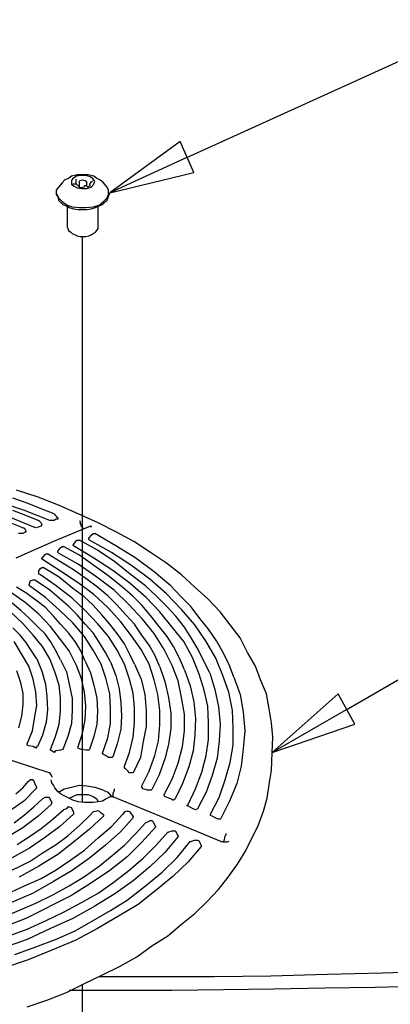
# Model space of a CAD drawing. Extents: x 0 to 12600, y 0 to 8910.
# Drawn here: x 11198 to 11335, y 6765 to 7130 of the extents above; entities that cross this region are included whole.
import ezdxf

# ---------------------------------------------------------------- set-up
doc = ezdxf.new("R2010")
doc.units = 0
doc.header["$LTSCALE"] = 10
doc.layers.add('D-STR', color=1, linetype='CONTINUOUS')
doc.layers.add('D-STR-HTXT', color=7, linetype='CONTINUOUS')

msp = doc.modelspace()

# ---------------------------------------------------------------- linework, layer by layer
at = {"layer": 'D-STR'}
for p, q in [((11218.381, 7070.8948), (11218.381, 7069.0135)), ((11218.6479, 7069.0135), (11217.3047, 7069.0135)), ((11208.436, 6841.5934), (11206.8215, 6841.5934))]:
    msp.add_line(p, q, dxfattribs=at)
for points in [[(11214.347, 7070.6257), (11213.2707, 7069.5516)], [(11215.6902, 7071.1639), (11214.347, 7070.6257)], [(11216.7665, 7071.9711), (11215.6902, 7071.1639)], [(11218.9192, 7072.5071), (11216.7665, 7071.9711)], [(11217.3047, 7071.1639), (11216.7665, 7070.3567)], [(11216.7665, 7070.3567), (11216.7665, 7069.0135)], [(11218.6479, 7071.9711), (11217.3047, 7071.1639)], [(11220.2624, 7072.238), (11218.6479, 7071.9711)], [(11222.9488, 7072.5071), (11218.9192, 7072.5071)], [(11219.7242, 7070.0898), (11219.9911, 7070.3567)], [(11219.7242, 7067.6702), (11219.7242, 7070.0898)], [(11219.9911, 7070.3567), (11220.8005, 7070.6257)], [(11222.1437, 7072.238), (11220.2624, 7072.238)], [(11220.8005, 7070.6257), (11221.8768, 7070.3567)], [(11221.8768, 7070.3567), (11222.1437, 7070.0898)], [(11223.7582, 7071.7021), (11222.1437, 7072.238)], [(11222.1437, 7070.0898), (11222.4106, 7069.5516)], [(11225.1014, 7071.9711), (11222.9488, 7072.5071)], [(11224.8302, 7070.8948), (11223.7582, 7071.7021)], [(11224.5633, 7070.0898), (11223.7582, 7069.5516)], [(11225.3683, 7070.0898), (11224.8302, 7070.8948)], [(11226.1777, 7071.1639), (11225.1014, 7071.9711)], [(11225.1014, 7069.0135), (11225.3683, 7070.0898)], [(11227.2497, 7070.6257), (11226.1777, 7071.1639)], [(11228.5973, 7069.5516), (11227.2497, 7070.6257)], [(11211.9275, 7067.9371), (11211.1224, 7066.863)], [(11211.1224, 7066.863), (11211.1224, 7065.2507)], [(11213.2707, 7069.5516), (11211.9275, 7067.9371)], [(11216.7665, 7069.0135), (11217.5716, 7068.4753)], [(11217.5716, 7068.4753), (11218.9192, 7067.6702)], [(11219.7242, 7067.9371), (11219.1861, 7068.4753), (11218.9192, 7068.7444), (11218.6479, 7069.0135)], [(11218.9192, 7067.6702), (11220.5293, 7067.4012)], [(11220.5293, 7067.6702), (11219.7242, 7067.6702)], [(11221.3387, 7067.9371), (11220.5293, 7067.6702)], [(11220.5293, 7067.4012), (11222.4106, 7067.4012)], [(11221.6056, 7068.4753), (11221.3387, 7067.9371)], [(11222.1437, 7068.4753), (11221.6056, 7068.4753)], [(11222.9488, 7067.9371), (11222.1437, 7068.4753)], [(11222.4106, 7068.4753), (11222.4106, 7069.5516)], [(11222.4106, 7067.4012), (11224.0251, 7067.9371)], [(11223.4869, 7068.4753), (11222.9488, 7067.9371)], [(11223.7582, 7069.5516), (11223.4869, 7069.0135)], [(11223.4869, 7069.0135), (11223.4869, 7068.4753)], [(11223.7582, 7068.4753), (11223.4869, 7068.4753)], [(11224.0251, 7067.9371), (11225.1014, 7069.0135)], [(11229.9405, 7067.9371), (11228.5973, 7069.5516)], [(11230.4786, 7066.863), (11229.9405, 7067.9371)], [(11230.4786, 7065.2507), (11230.4786, 7066.863)], [(11211.1224, 7065.7867), (11211.6606, 7064.4435)], [(11211.1224, 7065.2507), (11211.9275, 7063.9053)], [(11211.6606, 7064.4435), (11211.9275, 7063.0981)], [(11211.9275, 7063.9053), (11213.2707, 7062.5621)], [(11211.9275, 7063.0981), (11212.4656, 7062.5621), (11213.542, 7061.4858)], [(11228.326, 7061.4858), (11229.4023, 7062.5621), (11229.9405, 7063.0981)], [(11228.5973, 7062.5621), (11229.9405, 7063.9053)], [(11229.9405, 7063.9053), (11230.4786, 7065.2507)], [(11229.9405, 7063.0981), (11230.4786, 7064.4435)], [(11230.4786, 7064.4435), (11231.0124, 7065.7867)], [(11213.2707, 7062.5621), (11215.1564, 7061.2167)], [(11213.542, 7061.4858), (11214.8852, 7060.9498)], [(11214.8852, 7060.9498), (11215.9615, 7060.4117)], [(11215.1564, 7061.2167), (11217.0378, 7060.6807)], [(11215.1564, 7060.6807), (11215.1564, 7053.1531)], [(11215.9615, 7060.4117), (11217.5716, 7059.8735)], [(11217.0378, 7060.6807), (11219.7242, 7060.4117)], [(11217.5716, 7059.8735), (11219.1861, 7059.6044)], [(11219.1861, 7059.6044), (11222.4106, 7059.6044)], [(11219.7242, 7060.4117), (11222.1437, 7060.4117)], [(11222.1437, 7060.4117), (11224.8302, 7060.6807)], [(11222.4106, 7059.6044), (11224.0251, 7059.8735)], [(11224.0251, 7059.8735), (11225.6396, 7060.4117)], [(11224.8302, 7060.6807), (11226.9828, 7061.2167)], [(11225.6396, 7060.4117), (11226.9828, 7060.9498), (11228.326, 7061.4858)], [(11226.7115, 7052.6149), (11226.7115, 7060.6807)], [(11226.9828, 7061.2167), (11228.5973, 7062.5621)], [(11215.1564, 7053.1531), (11215.4233, 7052.6149)], [(11215.4233, 7052.6149), (11215.6902, 7051.8099)], [(11215.6902, 7051.8099), (11216.4996, 7051.2717)], [(11225.6396, 7051.2717), (11226.1777, 7051.8099)], [(11226.1777, 7051.8099), (11226.7115, 7052.6149)], [(11216.4996, 7051.2717), (11217.0378, 7050.7336)], [(11217.0378, 7050.7336), (11218.1097, 7050.1954)], [(11218.1097, 7050.1954), (11218.9192, 7049.9285)], [(11218.9192, 7049.9285), (11219.9911, 7049.6573)], [(11219.9911, 7049.6573), (11222.1437, 7049.6573)], [(11220.8005, 6839.9811), (11220.8005, 7049.6573)], [(11222.1437, 7049.6573), (11223.2201, 7049.9285)], [(11223.2201, 7049.9285), (11224.0251, 7050.1954)], [(11224.0251, 7050.1954), (11224.8302, 7050.7336), (11225.6396, 7051.2717)], [(11204.402, 6952.885), (11196.3384, 6955.5736)], [(11199.2961, 6948.046), (11189.618, 6951.2705)], [(11200.368, 6950.7346), (11194.9952, 6952.6159)], [(11205.4783, 6948.5841), (11200.368, 6950.7346)], [(11211.9275, 6949.9273), (11204.402, 6952.885)], [(11219.1861, 6946.7027), (11211.9275, 6949.9273)], [(11199.8299, 6946.1646), (11194.9952, 6948.046)], [(11208.7029, 6944.2832), (11199.2961, 6948.046)], [(11204.402, 6944.2832), (11199.8299, 6946.1646)], [(11210.3174, 6946.7027), (11205.4783, 6948.5841)], [(11210.3174, 6946.7027), (11210.5843, 6946.4337)], [(11210.5843, 6946.4337), (11211.1224, 6945.8955)], [(11211.1224, 6945.8955), (11211.6606, 6945.0883)], [(11226.7115, 6943.476), (11219.1861, 6946.7027)], [(11198.7579, 6941.5946), (11189.8849, 6945.0883)], [(11202.7875, 6941.8637), (11194.1858, 6945.3573)], [(11204.402, 6944.2832), (11204.6689, 6944.2832)], [(11204.6689, 6944.2832), (11205.4783, 6943.476)], [(11205.4783, 6943.476), (11205.7452, 6942.6687)], [(11205.7452, 6942.6687), (11205.4783, 6942.1328)], [(11210.3174, 6944.2832), (11208.7029, 6944.2832)], [(11211.1224, 6944.8192), (11210.3174, 6944.2832)], [(11211.6606, 6944.8192), (11211.1224, 6944.8192)], [(11211.6606, 6945.0883), (11211.6606, 6944.8192)], [(11219.7242, 6944.2832), (11219.9911, 6943.7451)], [(11219.9911, 6943.7451), (11219.9911, 6943.476)], [(11220.5293, 6942.1328), (11219.9911, 6943.476)], [(11233.4319, 6939.9823), (11226.7115, 6943.476)], [(11198.7579, 6939.4442), (11197.1434, 6939.4442)], [(11198.7579, 6941.5946), (11199.0248, 6941.5946)], [(11199.563, 6939.9823), (11198.7579, 6939.4442)], [(11199.0248, 6941.5946), (11199.563, 6941.0565)], [(11199.563, 6941.0565), (11199.8299, 6940.2492)], [(11199.8299, 6939.9823), (11199.563, 6939.9823)], [(11199.8299, 6940.2492), (11199.8299, 6939.9823)], [(11203.0588, 6941.8637), (11202.7875, 6941.8637)], [(11203.597, 6941.5946), (11203.0588, 6941.8637)], [(11204.402, 6941.8637), (11203.597, 6941.5946)], [(11205.4783, 6942.1328), (11204.402, 6941.8637)], [(11223.7582, 6942.1328), (11210.0461, 6936.4865)], [(11221.3387, 6941.0565), (11220.5293, 6942.1328)], [(11224.0251, 6938.906), (11223.2201, 6937.8297)], [(11224.0251, 6942.1328), (11223.7582, 6942.1328)], [(11224.0251, 6942.1328), (11223.7582, 6941.8637)], [(11223.7582, 6942.1328), (11224.0251, 6941.8637)], [(11224.0251, 6941.8637), (11224.0251, 6942.1328)], [(11224.0251, 6938.906), (11224.8302, 6939.4442)], [(11224.8302, 6939.4442), (11225.3683, 6939.4442)], [(11233.165, 6934.8742), (11225.3683, 6939.4442)], [(11239.8855, 6936.4865), (11233.4319, 6939.9823)], [(11210.0461, 6936.4865), (11196.0671, 6930.3042)], [(11218.381, 6936.7556), (11217.3047, 6935.1433)], [(11217.5716, 6934.8742), (11217.3047, 6935.1433)], [(11218.381, 6936.7556), (11218.9192, 6937.0246)], [(11218.9192, 6937.0246), (11219.7242, 6937.0246)], [(11226.4446, 6933.2619), (11219.7242, 6937.0246)], [(11223.2201, 6937.2937), (11223.2201, 6937.8297)], [(11223.4869, 6937.0246), (11223.2201, 6937.2937)], [(11231.5506, 6932.4547), (11223.4869, 6937.0246)], [(11246.0677, 6932.4547), (11239.8855, 6936.4865)], [(11206.8215, 6931.6474), (11205.7452, 6930.3042)], [(11206.8215, 6931.6474), (11207.3597, 6931.9165)], [(11207.3597, 6931.9165), (11207.8979, 6931.9165)], [(11217.5716, 6926.0033), (11212.7369, 6928.9588), (11207.8979, 6931.9165)], [(11212.4656, 6934.067), (11211.6606, 6932.9928)], [(11211.6606, 6932.4547), (11211.6606, 6932.9928)], [(11211.9275, 6932.1856), (11211.6606, 6932.4547)], [(11219.1861, 6928.1538), (11211.9275, 6932.1856)], [(11212.4656, 6934.067), (11213.2707, 6934.6051)], [(11213.2707, 6934.6051), (11213.8088, 6934.6051)], [(11219.7242, 6931.3784), (11213.8088, 6934.6051)], [(11225.1014, 6930.3042), (11217.5716, 6934.8742)], [(11225.1014, 6927.6156), (11219.7242, 6931.3784)], [(11232.8982, 6928.9588), (11226.4446, 6933.2619)], [(11239.0804, 6927.6156), (11231.5506, 6932.4547)], [(11240.6905, 6930.3042), (11233.165, 6934.8742)], [(11251.9831, 6928.4229), (11246.0677, 6932.4547)], [(11205.7452, 6930.0351), (11205.7452, 6930.3042)], [(11206.0165, 6929.7661), (11205.7452, 6930.0351)], [(11212.7369, 6925.4652), (11206.0165, 6929.7661)], [(11226.1777, 6923.3147), (11219.1861, 6928.1538)], [(11232.0887, 6925.7343), (11225.1014, 6930.3042)], [(11238.5423, 6924.3889), (11232.8982, 6928.9588)], [(11247.4109, 6925.1961), (11240.6905, 6930.3042)], [(11257.6272, 6924.122), (11251.9831, 6928.4229)], [(11204.6689, 6925.7343), (11205.2071, 6926.5415)], [(11204.6689, 6924.3889), (11204.6689, 6925.7343)], [(11205.2071, 6924.122), (11204.6689, 6924.3889)], [(11205.2071, 6926.5415), (11205.7452, 6926.8084)], [(11211.1224, 6920.088), (11205.2071, 6924.122)], [(11205.7452, 6926.8084), (11206.2834, 6926.8084)], [(11212.1987, 6923.3147), (11206.2834, 6926.8084)], [(11219.1861, 6921.1643), (11212.7369, 6925.4652)], [(11222.1437, 6922.7766), (11217.5716, 6926.0033)], [(11230.2074, 6923.8529), (11225.1014, 6927.6156)], [(11238.5423, 6920.8952), (11232.0887, 6925.7343)], [(11244.1864, 6920.088), (11238.5423, 6924.3889)], [(11245.8008, 6922.5075), (11239.0804, 6927.6156)], [(11253.5932, 6920.088), (11247.4109, 6925.1961)], [(11262.4662, 6919.552), (11257.6272, 6924.122)], [(11201.4443, 6921.9715), (11200.9062, 6920.357)], [(11201.1774, 6920.088), (11200.9062, 6920.357)], [(11201.4443, 6921.9715), (11202.5206, 6922.2384)], [(11202.5206, 6922.2384), (11203.0588, 6922.2384)], [(11208.7029, 6918.4757), (11203.0588, 6922.2384)], [(11217.3047, 6919.0138), (11212.1987, 6923.3147)], [(11225.1014, 6916.8634), (11219.1861, 6921.1643)], [(11226.4446, 6919.552), (11222.1437, 6922.7766)], [(11232.6269, 6918.4757), (11226.1777, 6923.3147)], [(11235.0464, 6920.088), (11230.2074, 6923.8529)], [(11244.4532, 6915.7871), (11238.5423, 6920.8952)], [(11251.9831, 6917.1325), (11245.8008, 6922.5075)], [(11199.563, 6913.9057), (11194.1858, 6917.6684)], [(11199.8299, 6917.4016), (11196.3384, 6919.552)], [(11203.597, 6914.7129), (11199.8299, 6917.4016)], [(11207.0884, 6915.7871), (11201.1774, 6920.088)], [(11215.6902, 6912.5625), (11212.1987, 6915.518), (11208.7029, 6918.4757)], [(11217.0378, 6915.518), (11211.1224, 6920.088)], [(11221.3387, 6916.0562), (11217.3047, 6919.0138)], [(11230.2074, 6912.0243), (11225.1014, 6916.8634)], [(11230.2074, 6916.3252), (11226.4446, 6919.552)], [(11238.0041, 6913.1007), (11232.6269, 6918.4757)], [(11239.3473, 6916.3252), (11235.0464, 6920.088)], [(11248.2204, 6916.3252), (11244.1864, 6920.088)], [(11257.6272, 6911.2171), (11251.9831, 6917.1325)], [(11257.3603, 6916.0562), (11253.5932, 6920.088)], [(11267.3053, 6915.2511), (11262.4662, 6919.552)], [(11197.9485, 6910.948), (11194.7239, 6913.6366)], [(11204.6689, 6909.6048), (11199.563, 6913.9057)], [(11207.0884, 6912.0243), (11203.597, 6914.7129)], [(11212.4656, 6910.948), (11207.0884, 6915.7871)], [(11221.8768, 6910.948), (11217.0378, 6915.518)], [(11224.8302, 6912.8316), (11221.3387, 6916.0562)], [(11233.7032, 6912.8316), (11230.2074, 6916.3252)], [(11243.11, 6907.7235), (11238.0041, 6913.1007)], [(11242.8431, 6912.8316), (11239.3473, 6916.3252)], [(11249.5636, 6910.4121), (11244.4532, 6915.7871)], [(11251.9831, 6912.5625), (11248.2204, 6916.3252)], [(11261.123, 6912.2934), (11257.3603, 6916.0562)], [(11271.8731, 6910.4121), (11267.3053, 6915.2511)], [(11198.7579, 6906.1112), (11194.1858, 6910.4121)], [(11201.1774, 6907.9925), (11197.9485, 6910.948)], [(11208.9698, 6905.0348), (11204.6689, 6909.6048)], [(11210.0461, 6908.7976), (11207.0884, 6912.0243)], [(11217.3047, 6906.3802), (11212.4656, 6910.948)], [(11218.9192, 6909.3357), (11215.6902, 6912.5625)], [(11226.4446, 6906.1112), (11221.8768, 6910.948)], [(11228.0591, 6909.3357), (11224.8302, 6912.8316)], [(11235.0464, 6906.6471), (11230.2074, 6912.0243)], [(11240.1524, 6905.8421), (11236.9278, 6909.3357), (11233.7032, 6912.8316)], [(11246.0677, 6909.0667), (11242.8431, 6912.8316)], [(11254.1313, 6904.7658), (11249.5636, 6910.4121)], [(11255.4789, 6908.7976), (11251.9831, 6912.5625)], [(11262.4662, 6905.573), (11257.6272, 6911.2171)], [(11264.3476, 6907.9925), (11261.123, 6912.2934)], [(11279.4029, 6900.734), (11275.6402, 6905.573), (11271.8731, 6910.4121)], [(11202.5206, 6901.8103), (11198.7579, 6906.1112)], [(11206.8215, 6902.3462), (11204.1307, 6905.0348), (11201.1774, 6907.9925)], [(11212.7369, 6905.8421), (11210.0461, 6908.7976)], [(11215.6902, 6902.6153), (11212.7369, 6905.8421)], [(11221.6056, 6901.2721), (11217.3047, 6906.3802)], [(11221.8768, 6905.8421), (11218.9192, 6909.3357)], [(11224.8302, 6902.6153), (11221.8768, 6905.8421)], [(11230.4786, 6901.2721), (11226.4446, 6906.1112)], [(11231.0124, 6905.8421), (11228.0591, 6909.3357)], [(11233.7032, 6902.3462), (11231.0124, 6905.8421)], [(11239.0804, 6901.5412), (11235.0464, 6906.6471)], [(11242.8431, 6901.8103), (11240.1524, 6905.8421)], [(11247.4109, 6902.3462), (11243.11, 6907.7235)], [(11249.2923, 6905.0348), (11246.0677, 6909.0667)], [(11258.7035, 6904.7658), (11255.4789, 6908.7976)], [(11267.5722, 6903.9607), (11264.3476, 6907.9925)], [(11197.6816, 6901.8103), (11194.9952, 6904.4967)], [(11208.9698, 6899.3907), (11206.8215, 6902.3462)], [(11212.7369, 6900.1958), (11208.9698, 6905.0348)], [(11218.1097, 6899.3907), (11215.6902, 6902.6153)], [(11226.9828, 6899.1217), (11224.8302, 6902.6153)], [(11236.3896, 6898.5835), (11233.7032, 6902.3462)], [(11251.1737, 6896.4331), (11247.4109, 6902.3462)], [(11252.25, 6901.2721), (11249.2923, 6905.0348)], [(11258.4322, 6899.3907), (11254.1313, 6904.7658)], [(11261.123, 6900.734), (11258.7035, 6904.7658)], [(11266.7671, 6899.3907), (11262.4662, 6905.573)], [(11270.5299, 6899.6598), (11267.5722, 6903.9607)], [(11200.9062, 6890.2508), (11198.2198, 6894.8208), (11195.529, 6899.3907)], [(11199.8299, 6899.1217), (11197.6816, 6901.8103)], [(11201.9825, 6895.8949), (11199.8299, 6899.1217)], [(11206.0165, 6897.5072), (11202.5206, 6901.8103)], [(11210.8512, 6896.164), (11208.9698, 6899.3907)], [(11215.9615, 6895.8949), (11212.7369, 6900.1958)], [(11220.2624, 6895.8949), (11218.1097, 6899.3907)], [(11224.8302, 6896.164), (11221.6056, 6901.2721)], [(11229.4023, 6895.3567), (11226.9828, 6899.1217)], [(11233.7032, 6896.164), (11230.4786, 6901.2721)], [(11240.1524, 6891.0559), (11238.271, 6894.8208), (11236.3896, 6898.5835)], [(11242.5719, 6896.4331), (11239.0804, 6901.5412)], [(11245.5296, 6898.0454), (11242.8431, 6901.8103)], [(11254.6695, 6897.5072), (11252.25, 6901.2721)], [(11261.6612, 6893.4754), (11258.4322, 6899.3907)], [(11263.8094, 6896.4331), (11261.123, 6900.734)], [(11270.263, 6893.2063), (11266.7671, 6899.3907)], [(11273.2207, 6895.0899), (11270.5299, 6899.6598)], [(11282.0893, 6895.3567), (11279.4029, 6900.734)], [(11203.8639, 6892.9394), (11201.9825, 6895.8949)], [(11208.7029, 6892.9394), (11206.0165, 6897.5072)], [(11212.7369, 6892.6703), (11210.8512, 6896.164)], [(11218.6479, 6890.5199), (11215.9615, 6895.8949)], [(11221.8768, 6892.1322), (11220.2624, 6895.8949)], [(11227.7878, 6891.0559), (11224.8302, 6896.164)], [(11231.2837, 6891.8631), (11229.4023, 6895.3567)], [(11236.3896, 6891.0559), (11233.7032, 6896.164)], [(11245.5296, 6891.0559), (11242.5719, 6896.4331)], [(11247.6822, 6894.2826), (11245.5296, 6898.0454)], [(11254.1313, 6890.5199), (11251.1737, 6896.4331)], [(11256.8221, 6893.2063), (11254.6695, 6897.5072)], [(11265.9621, 6891.8631), (11263.8094, 6896.4331)], [(11275.3689, 6890.5199), (11273.2207, 6895.0899)], [(11285.047, 6890.2508), (11282.0893, 6895.3567)], [(11203.8639, 6892.9394), (11205.7452, 6888.3694)], [(11210.5843, 6888.1004), (11208.7029, 6892.9394)], [(11212.7369, 6892.6703), (11214.8852, 6888.1004)], [(11221.8768, 6892.1322), (11223.7582, 6887.8313)], [(11231.2837, 6891.8631), (11233.165, 6886.755)], [(11249.5636, 6889.9817), (11247.6822, 6894.2826)], [(11258.7035, 6888.9054), (11256.8221, 6893.2063)], [(11264.0807, 6887.2931), (11261.6612, 6893.4754)], [(11268.1103, 6887.8313), (11265.9621, 6891.8631)], [(11272.9494, 6886.755), (11270.263, 6893.2063)], [(11196.3384, 6888.6363), (11197.6816, 6884.6045)], [(11202.5206, 6885.4118), (11200.9062, 6890.2508)], [(11205.7452, 6888.3694), (11207.0884, 6883.5304)], [(11212.1987, 6883.2613), (11210.5843, 6888.1004)], [(11214.8852, 6888.1004), (11217.0378, 6878.4223)], [(11220.5293, 6885.6808), (11218.6479, 6890.5199)], [(11223.7582, 6887.8313), (11225.1014, 6883.2613)], [(11229.6692, 6885.4118), (11227.7878, 6891.0559)], [(11238.271, 6885.4118), (11236.3896, 6891.0559)], [(11240.1524, 6891.0559), (11242.5719, 6885.4118)], [(11247.4109, 6885.1427), (11245.5296, 6891.0559)], [(11249.5636, 6889.9817), (11251.4449, 6884.6045)], [(11256.284, 6884.8736), (11254.1313, 6890.5199)], [(11258.7035, 6888.9054), (11260.8518, 6882.9922)], [(11268.1103, 6887.8313), (11269.9917, 6881.649)], [(11276.9834, 6886.219), (11275.3689, 6890.5199)], [(11286.9284, 6885.1427), (11285.047, 6890.2508)], [(11197.6816, 6884.6045), (11198.7579, 6880.3036)], [(11203.597, 6880.5727), (11202.5206, 6885.4118)], [(11221.6056, 6880.5727), (11220.5293, 6885.6808)], [(11231.0124, 6880.0345), (11229.6692, 6885.4118)], [(11233.165, 6886.755), (11234.5083, 6881.9159)], [(11239.6186, 6880.3036), (11238.271, 6885.4118)], [(11242.5719, 6885.4118), (11243.9195, 6879.7655)], [(11248.7585, 6879.7655), (11247.4109, 6885.1427)], [(11251.4449, 6884.6045), (11252.7881, 6878.6913)], [(11257.6272, 6878.6913), (11256.284, 6884.8736)], [(11265.9621, 6881.3799), (11264.0807, 6887.2931)], [(11275.102, 6880.5727), (11272.9494, 6886.755)], [(11276.9834, 6886.219), (11279.4029, 6879.7655)], [(11289.081, 6880.0345), (11286.9284, 6885.1427)], [(11198.7579, 6880.3036), (11198.7579, 6876.0027)], [(11203.8639, 6875.7337), (11203.597, 6880.5727)], [(11207.0884, 6883.5304), (11207.6266, 6878.9604)], [(11212.7369, 6878.4223), (11212.1987, 6883.2613)], [(11222.1437, 6875.4646), (11221.6056, 6880.5727)], [(11225.1014, 6883.2613), (11226.1777, 6878.4223)], [(11234.5083, 6881.9159), (11235.0464, 6876.81)], [(11240.1524, 6874.9286), (11239.6186, 6880.3036)], [(11260.8518, 6882.9922), (11262.1993, 6877.0791)], [(11267.3053, 6875.4646), (11265.9621, 6881.3799)], [(11269.9917, 6881.649), (11271.3349, 6875.1955)], [(11276.4452, 6873.8523), (11275.102, 6880.5727)], [(11207.6266, 6878.9604), (11207.8979, 6874.1214)], [(11212.7369, 6873.5832), (11212.7369, 6878.4223)], [(11217.0378, 6878.4223), (11217.0378, 6873.8523)], [(11226.1777, 6878.4223), (11226.4446, 6873.5832)], [(11231.2837, 6874.3904), (11231.0124, 6880.0345)], [(11235.0464, 6876.81), (11235.3177, 6871.7018)], [(11243.9195, 6879.7655), (11244.4532, 6873.8523)], [(11249.5636, 6873.8523), (11248.7585, 6879.7655)], [(11252.7881, 6878.6913), (11253.5932, 6872.7782)], [(11258.7035, 6872.5091), (11257.6272, 6878.6913)], [(11262.1993, 6877.0791), (11262.7331, 6870.8946)], [(11279.4029, 6879.7655), (11280.4749, 6873.3141)], [(11290.153, 6874.3904), (11289.081, 6880.0345)], [(11198.7579, 6876.0027), (11198.2198, 6871.7018)], [(11203.0588, 6870.8946), (11203.8639, 6875.7337)], [(11207.8979, 6874.1214), (11207.3597, 6869.5514)], [(11212.1987, 6868.7442), (11212.7369, 6873.5832)], [(11217.0378, 6873.8523), (11216.7665, 6869.0132)], [(11221.8768, 6870.3586), (11222.1437, 6875.4646)], [(11226.4446, 6873.5832), (11226.1777, 6868.7442)], [(11231.2837, 6869.0132), (11231.2837, 6874.3904)], [(11240.1524, 6869.2823), (11240.1524, 6874.9286)], [(11244.4532, 6873.8523), (11244.4532, 6867.9391)], [(11249.5636, 6868.4751), (11249.5636, 6873.8523)], [(11267.5722, 6869.2823), (11267.3053, 6875.4646)], [(11271.3349, 6875.1955), (11271.8731, 6868.7442)], [(11276.7121, 6867.401), (11276.4452, 6873.8523)], [(11280.4749, 6873.3141), (11281.013, 6866.3246)], [(11290.9624, 6869.2823), (11290.153, 6874.3904)], [(11198.2198, 6871.7018), (11197.1434, 6867.401)], [(11202.2494, 6866.3246), (11203.0588, 6870.8946)], [(11207.3597, 6869.5514), (11206.0165, 6864.7123)], [(11220.8005, 6865.2505), (11221.8768, 6870.3586)], [(11235.3177, 6871.7018), (11235.0464, 6866.8628)], [(11239.6186, 6863.9051), (11240.1524, 6869.2823)], [(11253.5932, 6872.7782), (11253.5932, 6867.1319)], [(11258.7035, 6866.3246), (11258.7035, 6872.5091)], [(11262.7331, 6870.8946), (11262.4662, 6864.7123)], [(11267.5722, 6863.1001), (11267.5722, 6869.2823)], [(11291.4962, 6863.9051), (11290.9624, 6869.2823)], [(11200.368, 6861.4878), (11202.2494, 6866.3246)], [(11210.8512, 6864.1742), (11212.1987, 6868.7442)], [(11216.7665, 6869.0132), (11215.4233, 6864.1742)], [(11226.1777, 6868.7442), (11225.1014, 6864.1742)], [(11230.2074, 6863.6382), (11231.2837, 6869.0132)], [(11235.0464, 6866.8628), (11233.7032, 6861.4878)], [(11244.4532, 6867.9391), (11243.3813, 6862.2928)], [(11249.0254, 6862.5619), (11249.5636, 6868.4751)], [(11253.5932, 6867.1319), (11252.7881, 6861.2187)], [(11257.8941, 6860.4115), (11258.7035, 6866.3246)], [(11271.8731, 6868.7442), (11271.6062, 6862.5619)], [(11276.7121, 6860.9496), (11276.7121, 6867.401)], [(11281.013, 6866.3246), (11280.4749, 6859.6042)], [(11206.0165, 6864.7123), (11204.1307, 6860.4115)], [(11208.9698, 6859.3373), (11210.8512, 6864.1742)], [(11215.4233, 6864.1742), (11213.542, 6859.3373)], [(11219.1861, 6860.4115), (11220.8005, 6865.2505)], [(11225.1014, 6864.1742), (11223.4869, 6859.3373)], [(11228.326, 6857.9919), (11230.2074, 6863.6382)], [(11238.271, 6858.261), (11239.6186, 6863.9051)], [(11243.3813, 6862.2928), (11242.305, 6856.3796)], [(11247.6822, 6857.1847), (11249.0254, 6862.5619)], [(11262.4662, 6864.7123), (11261.9281, 6858.7992)], [(11266.7671, 6857.1847), (11267.5722, 6863.1001)], [(11271.6062, 6862.5619), (11270.8011, 6856.1106)], [(11291.2293, 6858.261), (11291.4962, 6863.9051)], [(11200.368, 6860.9496), (11200.368, 6861.4878)], [(11200.9062, 6860.6805), (11200.368, 6860.9496)], [(11202.5206, 6860.4115), (11200.9062, 6860.6805)], [(11203.597, 6859.8733), (11202.5206, 6860.4115)], [(11203.8639, 6860.4115), (11203.597, 6859.8733)], [(11204.1307, 6860.4115), (11203.8639, 6860.4115)], [(11208.9698, 6859.0682), (11208.9698, 6859.3373)], [(11209.508, 6858.7992), (11208.9698, 6859.0682)], [(11210.3174, 6858.261), (11209.508, 6858.7992)], [(11210.8512, 6858.7992), (11210.3174, 6858.261)], [(11212.7369, 6859.0682), (11210.8512, 6858.7992)], [(11213.542, 6859.3373), (11212.7369, 6859.0682)], [(11219.1861, 6859.8733), (11219.1861, 6860.4115)], [(11219.7242, 6859.6042), (11219.1861, 6859.8733)], [(11220.5293, 6859.3373), (11219.7242, 6859.6042)], [(11222.1437, 6859.0682), (11220.5293, 6859.3373)], [(11223.2201, 6859.0682), (11222.1437, 6859.0682)], [(11223.4869, 6859.3373), (11223.2201, 6859.0682)], [(11233.7032, 6861.4878), (11232.0887, 6856.6487)], [(11236.3896, 6853.1529), (11238.271, 6858.261)], [(11252.7881, 6861.2187), (11251.4449, 6855.8415)], [(11256.284, 6854.2292), (11257.8941, 6860.4115)], [(11261.9281, 6858.7992), (11260.3136, 6852.8838)], [(11275.6402, 6854.4983), (11276.7121, 6860.9496)], [(11280.4749, 6859.6042), (11279.6698, 6853.1529)], [(11290.9624, 6851.5406), (11291.2293, 6858.261)], [(11208.436, 6850.7334), (11190.1561, 6856.6487)], [(11228.5973, 6857.4538), (11228.326, 6857.9919)], [(11229.4023, 6857.1847), (11228.5973, 6857.4538)], [(11230.4786, 6856.3796), (11229.4023, 6857.1847)], [(11231.8218, 6856.3796), (11230.4786, 6856.3796)], [(11232.0887, 6856.6487), (11231.8218, 6856.3796)], [(11242.305, 6856.3796), (11239.6186, 6850.7334)], [(11245.5296, 6851.2715), (11247.6822, 6857.1847)], [(11251.4449, 6855.8415), (11249.2923, 6849.9283)], [(11265.1527, 6851.0024), (11266.7671, 6857.1847)], [(11270.8011, 6856.1106), (11268.9198, 6849.6592)], [(11236.3896, 6852.6169), (11236.3896, 6853.1529)], [(11236.6609, 6852.3478), (11236.3896, 6852.6169)], [(11237.7328, 6851.2715), (11236.6609, 6852.3478)], [(11238.0041, 6850.7334), (11237.7328, 6851.2715)], [(11242.8431, 6845.8965), (11245.5296, 6851.2715)], [(11254.1313, 6848.3138), (11256.284, 6854.2292)], [(11260.3136, 6852.8838), (11257.8941, 6846.7015)], [(11262.7331, 6844.8202), (11265.1527, 6851.0024)], [(11273.7544, 6848.0469), (11275.6402, 6854.4983)], [(11279.6698, 6853.1529), (11278.0553, 6846.7015)], [(11289.3479, 6841.3265), (11290.153, 6846.4325), (11290.9624, 6851.5406)], [(11198.7579, 6845.0893), (11200.9062, 6847.7779)], [(11200.9062, 6847.7779), (11201.1774, 6847.7779)], [(11201.4443, 6848.0469), (11201.1774, 6847.7779)], [(11202.2494, 6848.0469), (11201.4443, 6848.0469)], [(11202.7875, 6847.7779), (11202.2494, 6848.0469)], [(11202.7875, 6847.7779), (11203.0588, 6846.9706)], [(11208.7029, 6850.7334), (11208.436, 6850.7334)], [(11209.2411, 6849.9283), (11208.7029, 6850.7334)], [(11209.508, 6849.3901), (11209.2411, 6849.9283)], [(11209.508, 6846.9706), (11209.2411, 6848.0469)], [(11209.508, 6849.3901), (11209.508, 6849.1211)], [(11239.6186, 6850.7334), (11238.0041, 6850.7334)], [(11249.2923, 6849.9283), (11246.6059, 6844.5511)], [(11251.1737, 6842.6697), (11254.1313, 6848.3138)], [(11268.9198, 6849.6592), (11266.7671, 6843.477)], [(11271.6062, 6841.5934), (11273.7544, 6848.0469)], [(11196.0671, 6842.9388), (11198.7579, 6845.0893)], [(11203.597, 6844.8202), (11199.0248, 6840.2502)], [(11203.8639, 6845.3583), (11203.0588, 6846.9706)], [(11203.8639, 6845.3583), (11203.597, 6844.8202)], [(11210.0461, 6846.1634), (11209.508, 6846.9706)], [(11210.5843, 6845.0893), (11210.0461, 6846.1634)], [(11211.6606, 6843.7439), (11210.5843, 6845.0893)], [(11212.7369, 6842.9388), (11211.6606, 6843.7439)], [(11211.9275, 6843.477), (11214.0801, 6844.8202)], [(11214.0801, 6844.8202), (11216.7665, 6845.3583)], [(11216.7665, 6845.3583), (11219.7242, 6846.1634)], [(11219.7242, 6846.1634), (11222.4106, 6845.8965)], [(11222.4106, 6845.8965), (11225.3683, 6845.3583)], [(11225.3683, 6845.3583), (11228.0591, 6844.5511)], [(11228.0591, 6844.5511), (11230.2074, 6843.477)], [(11232.6269, 6844.282), (11232.0887, 6842.9388)], [(11232.6269, 6844.8202), (11232.6269, 6844.282)], [(11242.8431, 6845.3583), (11242.8431, 6845.8965)], [(11243.3813, 6844.8202), (11242.8431, 6845.3583)], [(11244.9914, 6844.282), (11243.3813, 6844.8202)], [(11246.339, 6844.282), (11244.9914, 6844.282)], [(11246.6059, 6844.5511), (11246.339, 6844.282)], [(11257.8941, 6846.7015), (11255.2077, 6841.0574)], [(11260.0467, 6838.907), (11262.7331, 6844.8202)], [(11278.0553, 6846.7015), (11275.3689, 6840.2502)], [(11199.0248, 6840.2502), (11193.3807, 6836.2184)], [(11202.7875, 6838.0998), (11206.0165, 6841.0574)], [(11206.8215, 6841.5934), (11206.0165, 6841.0574)], [(11208.436, 6841.5934), (11208.7029, 6841.3265)], [(11209.508, 6839.712), (11208.7029, 6841.3265)], [(11214.0801, 6842.1316), (11212.7369, 6842.9388)], [(11217.3047, 6840.5193), (11214.0801, 6842.1316)], [(11215.9615, 6841.3265), (11217.3047, 6841.8625)], [(11217.3047, 6841.8625), (11218.9192, 6842.6697)], [(11219.1861, 6839.9811), (11217.3047, 6840.5193)], [(11218.9192, 6842.6697), (11222.9488, 6842.6697)], [(11222.9488, 6842.6697), (11224.8302, 6841.8625)], [(11224.8302, 6841.8625), (11226.1777, 6841.0574)], [(11226.1777, 6841.0574), (11226.7115, 6839.9811)], [(11228.326, 6840.2502), (11226.7115, 6839.9811)], [(11229.6692, 6841.0574), (11228.326, 6840.2502)], [(11230.4786, 6841.5934), (11229.6692, 6841.0574)], [(11230.2074, 6843.477), (11231.5506, 6841.8625)], [(11230.4786, 6841.5934), (11231.2837, 6841.8625)], [(11231.2837, 6841.8625), (11231.8218, 6841.8625)], [(11252.25, 6833.5298), (11231.8218, 6841.8625)], [(11232.0887, 6842.9388), (11232.0887, 6841.5934)], [(11251.1737, 6842.1316), (11251.1737, 6842.6697)], [(11251.4449, 6841.8625), (11251.1737, 6842.1316)], [(11252.25, 6841.5934), (11251.4449, 6841.8625)], [(11253.5932, 6841.0574), (11252.25, 6841.5934)], [(11254.4026, 6840.5193), (11253.5932, 6841.0574)], [(11254.6695, 6840.5193), (11254.4026, 6840.5193)], [(11255.2077, 6841.0574), (11254.6695, 6840.5193)], [(11266.7671, 6843.477), (11263.5426, 6837.2925)], [(11268.3816, 6835.4112), (11271.6062, 6841.5934)], [(11275.3689, 6840.2502), (11272.1443, 6833.7989)], [(11288.0047, 6836.4875), (11289.3479, 6841.3265)], [(11199.2961, 6835.1421), (11202.7875, 6838.0998)], [(11209.2411, 6838.907), (11204.402, 6834.6061)], [(11209.508, 6839.712), (11209.2411, 6838.907)], [(11209.2411, 6832.9916), (11213.8088, 6837.0234)], [(11214.8852, 6837.2925), (11213.8088, 6837.0234)], [(11215.4233, 6838.0998), (11214.8852, 6837.2925)], [(11215.4233, 6838.0998), (11215.9615, 6838.0998)], [(11215.9615, 6838.0998), (11216.7665, 6837.8307)], [(11217.5716, 6836.2184), (11216.7665, 6837.8307)], [(11221.3387, 6839.712), (11219.1861, 6839.9811)], [(11224.8302, 6839.712), (11221.3387, 6839.712)], [(11226.7115, 6839.9811), (11224.8302, 6839.712)], [(11226.1777, 6836.4875), (11224.8302, 6836.2184)], [(11226.1777, 6836.4875), (11226.4446, 6836.7566)], [(11226.4446, 6836.7566), (11226.9828, 6836.4875)], [(11227.7878, 6835.6802), (11226.9828, 6836.4875)], [(11237.4659, 6836.4875), (11236.3896, 6836.2184)], [(11237.4659, 6836.4875), (11238.0041, 6836.4875)], [(11238.0041, 6836.4875), (11238.5423, 6836.2184)], [(11259.5086, 6838.6379), (11260.0467, 6838.907)], [(11260.5849, 6838.0998), (11259.5086, 6838.6379)], [(11261.9281, 6837.2925), (11260.5849, 6838.0998)], [(11262.7331, 6837.0234), (11261.9281, 6837.2925)], [(11263.5426, 6837.2925), (11262.7331, 6837.0234)], [(11286.1233, 6831.3793), (11288.0047, 6836.4875)], [(11195.529, 6832.1866), (11199.2961, 6835.1421)], [(11204.402, 6834.6061), (11198.7579, 6830.303)], [(11205.4783, 6830.0361), (11209.2411, 6832.9916)], [(11217.5716, 6835.4112), (11212.4656, 6830.8412)], [(11217.5716, 6836.2184), (11217.5716, 6835.4112)], [(11219.9911, 6831.3793), (11223.7582, 6835.1421)], [(11228.5973, 6834.6061), (11223.4869, 6829.7671)], [(11224.8302, 6836.2184), (11223.7582, 6835.1421)], [(11228.5973, 6835.1421), (11227.7878, 6835.6802)], [(11228.5973, 6835.1421), (11228.5973, 6834.6061)], [(11231.5506, 6830.8412), (11235.8515, 6835.4112)], [(11239.3473, 6833.7989), (11234.7795, 6828.6907)], [(11236.3896, 6836.2184), (11235.8515, 6835.4112)], [(11239.6186, 6834.6061), (11238.5423, 6836.2184)], [(11239.6186, 6834.6061), (11239.3473, 6833.7989)], [(11246.0677, 6832.9916), (11244.9914, 6832.4557)], [(11246.0677, 6832.9916), (11246.6059, 6832.9916)], [(11246.6059, 6832.9916), (11247.144, 6832.4557)], [(11272.1443, 6825.1971), (11252.25, 6833.5298)], [(11268.3816, 6834.873), (11268.3816, 6835.4112)], [(11268.9198, 6834.6061), (11268.3816, 6834.873)], [(11270.5299, 6833.7989), (11268.9198, 6834.6061)], [(11271.3349, 6833.5298), (11270.5299, 6833.7989)], [(11271.8731, 6833.5298), (11271.3349, 6833.5298)], [(11272.1443, 6833.7989), (11271.8731, 6833.5298)], [(11198.7579, 6830.303), (11192.5757, 6826.5403)], [(11201.1774, 6827.0785), (11205.4783, 6830.0361)], [(11212.4656, 6830.8412), (11207.0884, 6826.8094)], [(11215.4233, 6827.3475), (11219.9911, 6831.3793)], [(11223.4869, 6829.7671), (11217.5716, 6824.928)], [(11226.7115, 6826.5403), (11231.5506, 6830.8412)], [(11240.6905, 6828.1526), (11244.1864, 6832.1866)], [(11247.9491, 6830.5721), (11242.8431, 6824.928)], [(11244.9914, 6832.4557), (11244.1864, 6832.1866)], [(11247.9491, 6830.8412), (11247.144, 6832.4557)], [(11247.9491, 6830.8412), (11247.9491, 6830.5721)], [(11254.4026, 6829.2289), (11253.5932, 6828.9598), (11252.7881, 6828.6907)], [(11254.4026, 6829.2289), (11255.2077, 6829.2289)], [(11255.2077, 6829.2289), (11255.4789, 6828.9598)], [(11281.2843, 6821.7012), (11286.1233, 6831.3793)], [(11196.6053, 6824.1208), (11201.1774, 6827.0785)], [(11207.0884, 6826.8094), (11201.1774, 6822.7776)], [(11211.1224, 6824.1208), (11215.4233, 6827.3475)], [(11221.6056, 6821.9703), (11226.7115, 6826.5403)], [(11234.7795, 6828.6907), (11229.4023, 6823.8517)], [(11236.3896, 6823.8517), (11240.6905, 6828.1526)], [(11248.2204, 6823.8517), (11252.5212, 6828.6907)], [(11256.284, 6827.0785), (11251.4449, 6821.1653)], [(11252.5212, 6828.6907), (11252.7881, 6828.6907)], [(11256.284, 6827.3475), (11255.4789, 6828.9598)], [(11256.284, 6827.3475), (11256.284, 6827.0785)], [(11262.7331, 6825.7352), (11261.9281, 6825.4662), (11261.123, 6825.1971)], [(11262.7331, 6825.7352), (11263.5426, 6825.7352)], [(11263.5426, 6825.7352), (11264.0807, 6825.4662)], [(11264.8858, 6823.8517), (11264.0807, 6825.4662)], [(11273.2207, 6824.928), (11273.4875, 6826.0021)], [(11273.4875, 6826.0021), (11273.7544, 6827.3475)], [(11274.0257, 6827.6166), (11273.7544, 6827.3475)], [(11274.0257, 6828.1526), (11274.0257, 6827.6166)], [(11201.1774, 6822.7776), (11194.457, 6819.0148)], [(11206.2834, 6821.1653), (11211.1224, 6824.1208)], [(11217.5716, 6824.928), (11211.6606, 6820.358)], [(11216.4996, 6818.4767), (11221.6056, 6821.9703)], [(11229.4023, 6823.8517), (11223.4869, 6819.0148)], [(11231.8218, 6820.089), (11236.3896, 6823.8517)], [(11242.8431, 6824.928), (11237.4659, 6819.5508)], [(11243.3813, 6819.0148), (11248.2204, 6823.8517)], [(11256.0127, 6819.2817), (11260.8518, 6825.1971)], [(11264.8858, 6823.3157), (11260.0467, 6817.6694)], [(11260.8518, 6825.1971), (11261.123, 6825.1971)], [(11264.8858, 6823.8517), (11264.8858, 6823.3157)], [(11272.1443, 6824.928), (11272.4112, 6825.1971)], [(11273.2207, 6824.928), (11272.4112, 6825.1971)], [(11274.5639, 6824.928), (11273.2207, 6824.928)], [(11275.102, 6825.1971), (11274.5639, 6824.928)], [(11201.4443, 6817.9385), (11206.2834, 6821.1653)], [(11211.6606, 6820.358), (11204.6689, 6816.0571)], [(11211.1224, 6814.7117), (11216.4996, 6818.4767)], [(11223.4869, 6819.0148), (11217.0378, 6814.4449)], [(11226.9828, 6816.0571), (11231.8218, 6820.089)], [(11237.4659, 6819.5508), (11231.0124, 6814.4449)], [(11238.0041, 6814.4449), (11243.3813, 6819.0148)], [(11251.4449, 6821.1653), (11245.8008, 6815.7881)], [(11250.3686, 6813.9067), (11256.0127, 6819.2817)], [(11278.3266, 6816.8622), (11281.2843, 6821.7012)], [(11190.6899, 6812.5613), (11201.4443, 6817.9385)], [(11204.6689, 6816.0571), (11197.4103, 6812.0253)], [(11205.4783, 6811.4872), (11211.1224, 6814.7117)], [(11217.0378, 6814.4449), (11210.0461, 6810.4109)], [(11221.6056, 6812.2944), (11226.9828, 6816.0571)], [(11231.0124, 6814.4449), (11223.7582, 6809.6058)], [(11232.0887, 6809.8749), (11238.0041, 6814.4449)], [(11245.8008, 6815.7881), (11239.6186, 6810.6799)], [(11260.0467, 6817.6694), (11254.4026, 6812.2944)], [(11274.8308, 6812.0253), (11278.3266, 6816.8622)], [(11199.2961, 6808.7986), (11205.4783, 6811.4872)], [(11215.9615, 6808.7986), (11221.6056, 6812.2944)], [(11244.1864, 6808.7986), (11250.3686, 6813.9067)], [(11254.4026, 6812.2944), (11248.2204, 6807.1863)], [(11271.3349, 6807.4554), (11274.8308, 6812.0253)], [(11186.389, 6802.8854), (11192.8425, 6805.8409), (11199.2961, 6808.7986)], [(11210.0461, 6810.4109), (11202.5206, 6806.11)], [(11210.0461, 6805.574), (11215.9615, 6808.7986)], [(11223.7582, 6809.6058), (11216.4996, 6805.0358)], [(11226.7115, 6806.11), (11232.0887, 6809.8749)], [(11239.6186, 6810.6799), (11232.8982, 6805.8409)], [(11237.4659, 6803.4214), (11244.1864, 6808.7986)], [(11248.2204, 6807.1863), (11241.4999, 6801.8091)], [(11267.034, 6802.8854), (11271.3349, 6807.4554)], [(11202.5206, 6806.11), (11194.457, 6802.6163)], [(11216.4996, 6805.0358), (11199.8299, 6796.7009)], [(11203.597, 6802.3472), (11210.0461, 6805.574)], [(11220.5293, 6802.6163), (11226.7115, 6806.11)], [(11232.8982, 6805.8409), (11225.3683, 6801.2709)], [(11189.618, 6796.4341), (11196.6053, 6799.3895), (11203.597, 6802.3472)], [(11214.0801, 6799.1205), (11220.5293, 6802.6163)], [(11225.3683, 6801.2709), (11217.3047, 6796.7009)], [(11231.2837, 6799.6586), (11237.4659, 6803.4214)], [(11241.4999, 6801.8091), (11234.2414, 6797.5082)], [(11262.4662, 6798.5845), (11267.034, 6802.8854)], [(11199.8299, 6796.7009), (11190.9612, 6793.2073)], [(11207.3597, 6795.8959), (11214.0801, 6799.1205)], [(11217.3047, 6796.7009), (11208.9698, 6792.9382)], [(11224.8302, 6795.8959), (11231.2837, 6799.6586)], [(11234.2414, 6797.5082), (11226.4446, 6792.9382)], [(11257.6272, 6794.5505), (11262.4662, 6798.5845)], [(11192.8425, 6789.9805), (11200.368, 6792.6691)], [(11200.368, 6792.6691), (11207.3597, 6795.8959)], [(11208.9698, 6792.9382), (11200.368, 6788.9064)], [(11218.1097, 6792.1332), (11224.8302, 6795.8959)], [(11226.4446, 6792.9382), (11218.381, 6788.6373)], [(11252.5212, 6790.2496), (11257.6272, 6794.5505)], [(11200.368, 6788.9064), (11191.2281, 6785.6796)], [(11203.597, 6786.2178), (11210.8512, 6788.9064)], [(11210.8512, 6788.9064), (11218.1097, 6792.1332)], [(11246.6059, 6786.4869), (11252.5212, 6790.2496)], [(11195.8002, 6783.2601), (11203.597, 6786.2178)], [(11218.381, 6788.6373), (11209.508, 6784.8746)], [(11240.9618, 6782.4551), (11246.6059, 6786.4869)], [(11209.508, 6784.8746), (11200.6393, 6781.3787)], [(11234.7795, 6778.9592), (11240.9618, 6782.4551)], [(11200.6393, 6781.3787), (11191.2281, 6778.1542)], [(11228.326, 6775.7346), (11234.7795, 6778.9592)], [(11214.8852, 6769.2833), (11221.6056, 6772.5079), (11228.326, 6775.7346)], [(11226.9828, 6775.1965), (11269.7248, 6775.1965)], [(11269.7248, 6775.1965), (11290.6911, 6775.4656)], [(11290.6911, 6775.4656), (11311.6574, 6776.0037)], [(11311.6574, 6776.0037), (11332.0899, 6776.5397)], [(11332.0899, 6776.5397), (11352.5181, 6777.0779)], [(11220.8005, 6612.5633), (11220.8005, 6772.2388)], [(11254.1313, 6770.0884), (11273.2207, 6770.3574), (11291.7674, 6770.6265), (11310.8524, 6770.8956), (11329.4035, 6771.1647)], [(11329.4035, 6771.1647), (11347.9503, 6771.7028)], [(11207.6266, 6766.3256), (11214.8852, 6769.2833)], [(11215.9615, 6770.0884), (11254.1313, 6770.0884)], [(11200.368, 6763.9061), (11207.6266, 6766.3256)]]:
    msp.add_lwpolyline(points, dxfattribs=at)
at = {"layer": 'D-STR-HTXT'}
for points in [[(11259.5086, 7078.9584), (11372.1412, 7130.0354)], [(11257.089, 7084.8738), (11231.0124, 7065.7867)], [(11262.1993, 7073.3143), (11257.089, 7084.8738)], [(11259.5086, 7078.9584), (11231.0124, 7065.7867)], [(11231.0124, 7065.7867), (11262.1993, 7073.3143)], [(11318.6491, 6874.1214), (11460.0447, 6955.8405)], [(11315.6914, 6880.0345), (11291.2293, 6858.261)], [(11321.8737, 6868.7442), (11315.6914, 6880.0345)], [(11318.6491, 6874.1214), (11291.2293, 6858.261)], [(11291.2293, 6858.261), (11321.8737, 6868.7442)]]:
    msp.add_lwpolyline(points, dxfattribs=at)

doc.saveas('drawing.dxf')
